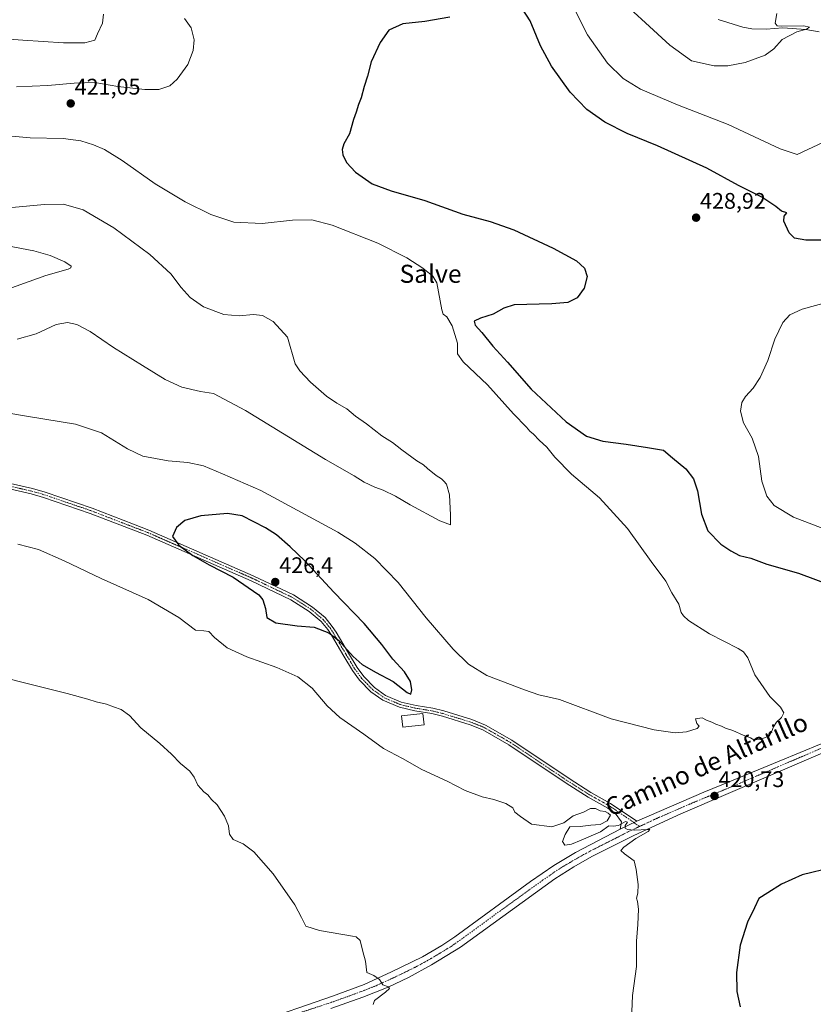
# Model space of a CAD drawing. Units: metres. Extents: x 629234 to 632724, y 4657906 to 4660283.
# Drawn here: x 630744 to 631095, y 4659364 to 4659800 of the extents above; entities that cross this region are included whole.
import ezdxf
from ezdxf.enums import TextEntityAlignment as Align

# ---------------------------------------------------------------- set-up
doc = ezdxf.new("R2010")
doc.units = ezdxf.units.M
doc.header["$MEASUREMENT"] = 0
doc.linetypes.add('TRAZO_Y_PUNTO', pattern=[1, 0.5, -0.25, 0, -0.25])
for name, color, linetype, lineweight in [('Camino', 19, 'Continuous', 0), ('Camino Cxs', 19, 'Continuous', 0), ('Camino eje', 39, 'TRAZO_Y_PUNTO', 13), ('Carátula', 7, 'Continuous', 5), ('Corriente natural lineal', 142, 'Continuous', 13), ('Curva de nivel maestra', 36, 'Continuous', 30), ('Curva de nivel normal', 36, 'Continuous', 0), ('Edificación', 1, 'Continuous', 13), ('Edificación Cxs', 1, 'Continuous', 13), ('Pista no pavimentada', 254, 'Continuous', 13), ('Pista no pavimentada Cxs', 254, 'Continuous', 0), ('Pista pavimentada eje', 135, 'TRAZO_Y_PUNTO', 0), ('Punto de cota en terreno', 7, 'Continuous', 0), ('Rótulo de punto de cota en terreno', 19, 'Continuous', 0), ('Texto cartográfico', 19, 'Continuous', 0)]:
    doc.layers.add(name, color=color, linetype=linetype, lineweight=lineweight)
doc.styles.add('Arial', font='txt', dxfattribs={"height": 0.2})

# ---------------------------------------------------------------- blocks, each defined once
blk = doc.blocks.new('*U164')
at = {"layer": 'Curva de nivel normal', "color": 36, "linetype": 'Continuous', "lineweight": 0}
for points in [[(631106.87, 4659749.11, 420), (631088.38, 4659740.5, 420), (631080.77, 4659742.88, 420), (631057.76, 4659753.7, 420), (631035.25, 4659762.42, 420), (631018.92, 4659769.31, 420), (631011.22, 4659774.06, 420), (631004.19, 4659780.84, 420), (630995.42, 4659793.45, 420), (630984.68, 4659814.79, 420)], [(630816.76, 4659800.66, 420), (630819.75, 4659796.54, 420), (630821.12, 4659791.2, 420), (630820.67, 4659786.5, 420), (630818.24, 4659780.37, 420), (630813.58, 4659773.8, 420), (630810.27, 4659770.8, 420), (630805.34, 4659769.28, 420), (630799.2, 4659769.16, 420), (630787.29, 4659770.58, 420), (630776.96, 4659772.26, 420), (630767.82, 4659772.08, 420), (630756.14, 4659770.96, 420), (630742.25, 4659770.41, 420)], [(630735.37, 4659749, 420), (630748.38, 4659747.81, 420), (630763.03, 4659747.48, 420), (630770.87, 4659746.44, 420), (630776.45, 4659744.7, 420), (630781.36, 4659742.66, 420), (630789.15, 4659737.79, 420), (630803.72, 4659727.36, 420), (630817.01, 4659719.42, 420), (630828.46, 4659713.84, 420), (630838.62, 4659710.44, 420), (630851.22, 4659709.87, 420), (630864.62, 4659711.35, 420), (630873.21, 4659711.53, 420), (630882.18, 4659709.1, 420), (630902.42, 4659701.17, 420), (630915.34, 4659694.61, 420), (630922.34, 4659690, 420), (630926.81, 4659686.51, 420), (630928.56, 4659683.61, 420), (630930.79, 4659671.65, 420), (630931.4, 4659669.62, 420), (630933, 4659668.43, 420), (630935.47, 4659664.58, 420), (630937.84, 4659656.89, 420), (630937.82, 4659652.17, 420), (630940.27, 4659648.6, 420), (630951.06, 4659638.4, 420), (630962.55, 4659625.55, 420), (630968.28, 4659619.62, 420), (630969.9, 4659617.82, 420), (630971.52, 4659616.51, 420), (630974, 4659613.82, 420), (630977.3, 4659610.7, 420), (630980.84, 4659606.29, 420), (630988.35, 4659598.82, 420), (631000.68, 4659588.37, 420), (631013.09, 4659574.78, 420), (631023.68, 4659560.03, 420), (631030.06, 4659551.41, 420), (631032.82, 4659546.21, 420), (631035.93, 4659541.14, 420), (631036.97, 4659537.44, 420), (631038, 4659536.04, 420), (631040.21, 4659533.9, 420), (631049.42, 4659528.11, 420), (631062.18, 4659521.53, 420), (631064.47, 4659520.11, 420), (631066.42, 4659517.45, 420), (631069.54, 4659509.91, 420), (631076.23, 4659500.27, 420), (631080.9, 4659495.6, 420), (631082.42, 4659493, 420), (631081.4, 4659490.91, 420), (631079.14, 4659488.91, 420), (631077.76, 4659486.91, 420), (631077.04, 4659484.91, 420), (631076.07, 4659482.91, 420), (631071.87, 4659481.24, 420), (631069.12, 4659481.07, 420), (631067.62, 4659481.98, 420), (631064.38, 4659483.08, 420), (631059.84, 4659485.2, 420), (631056.5, 4659486.19, 420), (631054.78, 4659487.15, 420), (631052.27, 4659487.97, 420), (631050.53, 4659488.89, 420), (631048.13, 4659489.85, 420), (631046.26, 4659490.81, 420), (631043.33, 4659490.44, 420), (631043.84, 4659488.3, 420), (631044.9, 4659487.17, 420), (631043.93, 4659486.15, 420), (631039.21, 4659484.64, 420), (631034.21, 4659484.14, 420), (631024.93, 4659485.46, 420), (631005.84, 4659490.45, 420), (630982.97, 4659498.96, 420), (630973.81, 4659501.07, 420), (630967.51, 4659503.2, 420), (630950.71, 4659509.55, 420), (630942.69, 4659514.64, 420), (630935.85, 4659521.19, 420), (630923.9, 4659535.18, 420), (630911.46, 4659550.79, 420), (630901.16, 4659561.36, 420), (630892.47, 4659568.27, 420), (630884.8, 4659573.14, 420), (630850.62, 4659591.61, 420), (630833.68, 4659598.99, 420), (630825.26, 4659602.43, 420), (630818.24, 4659603.9, 420), (630809.58, 4659604.68, 420), (630798.26, 4659606.78, 420), (630791.5, 4659609.99, 420), (630779.92, 4659617.11, 420), (630768.46, 4659620.99, 420), (630747.64, 4659624.28, 420), (630725.68, 4659628.02, 420)], [(630742.96, 4659567.74, 420), (630752.01, 4659565.41, 420), (630763.48, 4659560.42, 420), (630779.81, 4659552.57, 420), (630800.66, 4659543.27, 420), (630814.23, 4659535.27, 420), (630821.64, 4659529.64, 420), (630825.36, 4659529.35, 420), (630827.5, 4659529.09, 420), (630830.01, 4659526.43, 420), (630835.66, 4659521.79, 420), (630844.35, 4659517.79, 420), (630857.75, 4659513.19, 420), (630866.95, 4659508.94, 420), (630873.33, 4659503.94, 420), (630880, 4659496.09, 420), (630885.6, 4659490.96, 420), (630896.19, 4659483.54, 420), (630905.04, 4659477.27, 420), (630913.32, 4659472.77, 420), (630921.92, 4659467.96, 420), (630933.26, 4659462.75, 420), (630941.24, 4659458.7, 420), (630948.69, 4659455.88, 420), (630953.9, 4659454.66, 420), (630959.24, 4659452.91, 420), (630962.32, 4659450.91, 420), (630963.16, 4659449.02, 420), (630965.68, 4659447.08, 420), (630970.52, 4659443.72, 420), (630979.6, 4659442.54, 420), (630984.89, 4659444.32, 420), (630989.06, 4659447.41, 420), (630993.58, 4659449.07, 420), (630996.72, 4659450.58, 420), (630998.88, 4659450.65, 420), (631000.99, 4659449.65, 420), (631003.24, 4659449.35, 420), (631004.61, 4659448.64, 420), (631005.59, 4659447.7, 420), (631004.16, 4659445.19, 420), (631001.04, 4659443.6, 420), (630996.84, 4659443.3, 420), (630992.14, 4659442.72, 420), (630987.58, 4659442.6, 420), (630985.54, 4659439.18, 420), (630984.3, 4659436.04, 420), (630985.33, 4659434.4, 420), (630988.37, 4659434.78, 420), (630992.51, 4659436.61, 420), (631001.22, 4659440.26, 420), (631004.84, 4659443.02, 420), (631006.73, 4659442.86, 420), (631009.18, 4659443.13, 420), (631012.3, 4659444.83, 420), (631013.05, 4659444.65, 420), (631012.07, 4659443.08, 420), (631012.05, 4659441.99, 420), (631013.05, 4659441.34, 420), (631016, 4659441.09, 420), (631022.08, 4659441.38, 420), (631022.98, 4659441.3, 420), (631022.22, 4659440.48, 420), (631016.86, 4659437.4, 420), (631011.43, 4659433.55, 420), (631010.19, 4659431.97, 420), (631011.79, 4659430.5, 420), (631016.06, 4659427.44, 420), (631016.9, 4659423.61, 420), (631017.81, 4659417.04, 420), (631017.68, 4659413.12, 420), (631017.08, 4659410.97, 420), (631017.54, 4659409.38, 420), (631017.93, 4659406.04, 420), (631017.7, 4659399.25, 420), (631017.16, 4659391.92, 420), (631017.06, 4659380.59, 420), (631015.4, 4659367.87, 420), (631015.11, 4659360.49, 420)]]:
    blk.add_polyline3d(points, dxfattribs=at)
blk = doc.blocks.new('*U175')
at = {"layer": 'Curva de nivel normal', "color": 36, "linetype": 'Continuous', "lineweight": 0}
for points in [[(630900.35, 4659363.8, 415), (630901, 4659365.57, 415), (630905.89, 4659369.32, 415), (630907.7, 4659370.92, 415), (630907.18, 4659371.7, 415), (630904.62, 4659372.55, 415), (630903.14, 4659374.82, 415), (630900.72, 4659376.69, 415), (630897.56, 4659378.05, 415), (630897.05, 4659382.99, 415), (630895.79, 4659387.36, 415), (630894.6, 4659392.17, 415), (630892.88, 4659393.8, 415), (630891.26, 4659394.11, 415), (630876.54, 4659396.56, 415), (630870.51, 4659398.53, 415), (630868.69, 4659402.38, 415), (630865.73, 4659407.98, 415), (630856.04, 4659421.65, 415), (630847.55, 4659431.46, 415), (630842.84, 4659435.05, 415), (630838.4, 4659436.96, 415), (630836.76, 4659439.24, 415), (630836.34, 4659442.91, 415), (630834.54, 4659447.26, 415), (630831.26, 4659452.26, 415), (630828.73, 4659454.68, 415), (630827.14, 4659456.64, 415), (630825.36, 4659458.06, 415), (630822.74, 4659461.03, 415), (630821.08, 4659464.58, 415), (630819.09, 4659467.17, 415), (630815.07, 4659470.6, 415), (630811.07, 4659474.8, 415), (630805.84, 4659479.44, 415), (630797.37, 4659486.45, 415), (630792.4, 4659491.85, 415), (630788.75, 4659494.52, 415), (630785.23, 4659495.64, 415), (630782.24, 4659496.85, 415), (630777.59, 4659497.89, 415), (630774, 4659499.16, 415), (630764.74, 4659501.65, 415), (630745.29, 4659506.44, 415), (630727.25, 4659511.02, 415)], [(630742.6, 4659658.59, 415), (630750.97, 4659661.03, 415), (630759.84, 4659665.06, 415), (630764.91, 4659666.04, 415), (630769.1, 4659665.04, 415), (630774.96, 4659661.95, 415), (630785.26, 4659654.87, 415), (630798.2, 4659647.01, 415), (630808.24, 4659640.73, 415), (630815.58, 4659637.4, 415), (630823.93, 4659635.47, 415), (630829.66, 4659634.48, 415), (630843.87, 4659627.02, 415), (630879.22, 4659605.34, 415), (630892, 4659597.99, 415), (630896.38, 4659595.26, 415), (630901.09, 4659592.97, 415), (630904.76, 4659591.75, 415), (630910.36, 4659589.02, 415), (630916.8, 4659585.14, 415), (630929.94, 4659578.16, 415), (630934.68, 4659576.37, 415), (630934.7, 4659580.57, 415), (630934.26, 4659589.56, 415), (630932.94, 4659594.33, 415), (630931.65, 4659595.65, 415), (630930.68, 4659596.78, 415), (630928.36, 4659598.17, 415), (630924.44, 4659601.23, 415), (630922.71, 4659602.86, 415), (630919.77, 4659604.67, 415), (630913.1, 4659609.57, 415), (630908.9, 4659612.89, 415), (630904.28, 4659615.76, 415), (630897.47, 4659621.1, 415), (630892.51, 4659624.52, 415), (630888.68, 4659627.75, 415), (630884.36, 4659630.21, 415), (630879.77, 4659633.42, 415), (630872.6, 4659639.51, 415), (630867.84, 4659644.52, 415), (630865.78, 4659647.74, 415), (630862.4, 4659659.44, 415), (630856.11, 4659666.43, 415), (630851.39, 4659669.05, 415), (630847.3, 4659669.6, 415), (630841.07, 4659669, 415), (630834.14, 4659669.57, 415), (630825.24, 4659672.92, 415), (630819.31, 4659677.04, 415), (630815.23, 4659681.53, 415), (630810.65, 4659687.62, 415), (630801.41, 4659696.09, 415), (630785.41, 4659707.92, 415), (630771.85, 4659715.87, 415), (630763.1, 4659718.4, 415), (630754.66, 4659718.3, 415), (630740.3, 4659716.95, 415)], [(630732.69, 4659792.02, 415), (630745.16, 4659791.04, 415), (630763.11, 4659789.9, 415), (630772.55, 4659789.98, 415), (630777.07, 4659791.13, 415), (630778.16, 4659793.92, 415), (630780.45, 4659798.63, 415), (630780.86, 4659802.54, 415)], [(631010.8, 4659808.16, 415), (631021.12, 4659798.78, 415), (631031.81, 4659788.8, 415), (631041.5, 4659781.92, 415), (631051.56, 4659779.73, 415), (631057.55, 4659779.7, 415), (631065.33, 4659781.14, 415), (631074.16, 4659784.49, 415), (631077.94, 4659787.32, 415), (631081.69, 4659791.42, 415), (631088.2, 4659794.84, 415), (631092.41, 4659796.01, 415), (631093.82, 4659796.84, 415), (631091.24, 4659797.37, 415), (631081.25, 4659797.25, 415), (631079.43, 4659797.5, 415), (631078.6, 4659798.56, 415), (631079.3, 4659802.92, 415)]]:
    blk.add_polyline3d(points, dxfattribs=at)
blk = doc.blocks.new('*U192')
at = {"layer": 'Curva de nivel maestra', "color": 36, "linetype": 'Continuous', "lineweight": 30}
for points in [[(631101.54, 4659702.54, 425), (631092.2, 4659702.45, 425), (631087.2, 4659703.42, 425), (631084.7, 4659705.79, 425), (631082.4, 4659710.88, 425), (631082.49, 4659713.06, 425), (631083.77, 4659714.61, 425), (631081.36, 4659715.32, 425), (631078.88, 4659717.32, 425), (631072.62, 4659721.47, 425), (631062.3, 4659726.74, 425), (631048.25, 4659734.32, 425), (631026.35, 4659744.22, 425), (631012.96, 4659749.67, 425), (631003.04, 4659754.69, 425), (630995.07, 4659760.4, 425), (630987.7, 4659768.1, 425), (630979.4, 4659779.59, 425), (630974.57, 4659788.54, 425), (630970, 4659799.7, 425), (630966.41, 4659805.06, 425)], [(630934.34, 4659801.32, 425), (630923.32, 4659799.29, 425), (630913.56, 4659798.35, 425), (630907.37, 4659795.46, 425), (630903.45, 4659790.02, 425), (630899.56, 4659781.54, 425), (630897.89, 4659775.2, 425), (630896.43, 4659770.54, 425), (630895.13, 4659765.54, 425), (630893.84, 4659762.54, 425), (630892.83, 4659759.2, 425), (630891.63, 4659755.87, 425), (630889.94, 4659749.54, 425), (630887.41, 4659745.16, 425), (630886.64, 4659742.62, 425), (630886.94, 4659740.35, 425), (630888.59, 4659736.84, 425), (630892.5, 4659732.55, 425), (630899.92, 4659727.5, 425), (630908.3, 4659724.32, 425), (630923.24, 4659720.03, 425), (630940.12, 4659714.03, 425), (630952.19, 4659710.72, 425), (630962.75, 4659707.04, 425), (630980.12, 4659698.99, 425), (630990.48, 4659693.33, 425), (630994.08, 4659690.13, 425), (630995.27, 4659686.44, 425), (630993.91, 4659681.16, 425), (630990.77, 4659676.96, 425), (630986.74, 4659674.85, 425), (630979.54, 4659674.33, 425), (630962.89, 4659673.89, 425), (630958.28, 4659672.28, 425), (630953.56, 4659669.75, 425), (630947.98, 4659667.96, 425), (630945.09, 4659666.6, 425), (630945.55, 4659664.88, 425), (630948.58, 4659661.58, 425), (630953.44, 4659655.44, 425), (630959.95, 4659648.36, 425), (630970.46, 4659636.42, 425), (630985.87, 4659621.95, 425), (630994.95, 4659615.62, 425), (631002.23, 4659613.48, 425), (631012.53, 4659612.15, 425), (631022.02, 4659610.6, 425), (631029.06, 4659609.4, 425), (631033.1, 4659605.97, 425), (631038.97, 4659601.09, 425), (631042.44, 4659596.79, 425), (631044.14, 4659591.39, 425), (631045.98, 4659581.14, 425), (631048.72, 4659573.7, 425), (631054.55, 4659567.73, 425), (631058.89, 4659564.87, 425), (631062.69, 4659562.71, 425), (631067.82, 4659561.5, 425), (631074.9, 4659558.92, 425), (631088.84, 4659554.86, 425), (631102.82, 4659549.75, 425)], [(631103.93, 4659424.5, 425), (631090.47, 4659421.22, 425), (631081.44, 4659417.12, 425), (631075.37, 4659413.33, 425), (631071.39, 4659410.75, 425), (631069.38, 4659406.63, 425), (631066.35, 4659400.22, 425), (631063.01, 4659390.12, 425), (631061.36, 4659378.06, 425), (631061.56, 4659369.61, 425), (631063.04, 4659362.81, 425)]]:
    blk.add_polyline3d(points, dxfattribs=at)
blk = doc.blocks.new('5PATER')
at = {"layer": 'Carátula', "linetype": 'Continuous', "lineweight": 5}
h = blk.add_hatch(color=250, dxfattribs=at)
edge = h.paths.add_edge_path()
edge.add_ellipse((0, 0.01), major_axis=(-1.33, -1.34), ratio=0.999422, start_angle=0, end_angle=360)

msp = doc.modelspace()

# ---------------------------------------------------------------- linework, layer by layer
at = {"layer": 'Camino', "color": 19, "linetype": 'Continuous', "lineweight": 0}
for points in [[(630739.62, 4659594.66, 424.37), (630749.37, 4659592.45, 424.33), (630755.04, 4659590.81, 424.51), (630775.83, 4659583.72, 424.33), (630794.11, 4659576.65, 424.12), (630801.01, 4659573.99, 424.46), (630847.26, 4659553.81, 426.15), (630865.12, 4659545.27, 426.13), (630873.52, 4659539.88, 426), (630879.11, 4659535.22, 425.79), (630882.27, 4659531.35, 425.5), (630883.94, 4659528.8, 425.27), (630889.51, 4659519.41, 424.63), (630893.3, 4659513.11, 423.95), (630896.22, 4659509.08, 423.4), (630901, 4659504.21, 422.88), (630905.91, 4659500.79, 422.69), (630912.87, 4659497.83, 422.67), (630919.38, 4659496.3, 422.61), (630926.85, 4659495.07, 421.99), (630931.7, 4659493.86, 421.6), (630944.16, 4659490.07, 421.05), (630950.11, 4659487.65, 420.92), (630961.84, 4659480.95, 420.76), (630987.23, 4659463.9, 420.42), (630996.88, 4659457.8, 420.28), (631005.61, 4659452.93, 420.19), (631017.26, 4659445.01, 420.09)], [(631009.92, 4659441.54, 419.91), (631010.48, 4659444.73, 419.98), (631007.65, 4659448.6, 420), (631004.33, 4659450.85, 420.07), (630995.63, 4659455.71, 420.18), (630985.9, 4659461.86, 420.34), (630960.56, 4659478.88, 420.67), (630949.04, 4659485.46, 420.89), (630943.34, 4659487.77, 421.04), (630931.06, 4659491.52, 421.49), (630926.36, 4659492.68, 421.78), (630918.9, 4659493.91, 422.29), (630912.11, 4659495.51, 422.27), (630904.73, 4659498.65, 422.3), (630899.42, 4659502.34, 422.48), (630894.36, 4659507.51, 423.02), (630891.27, 4659511.77, 423.46), (630887.42, 4659518.17, 424.09), (630881.88, 4659527.51, 424.82), (630880.31, 4659529.91, 425.12), (630877.37, 4659533.5, 425.62), (630872.07, 4659537.92, 425.92), (630863.94, 4659543.15, 425.97), (630846.25, 4659551.59, 425.61), (630800.08, 4659571.74, 424.02), (630775, 4659581.43, 423.84), (630754.31, 4659588.49, 424.36), (630748.76, 4659590.1, 423.78), (630739.17, 4659592.26, 423.98)], [(631017.26, 4659445.01, 420.09), (631009.92, 4659441.54, 419.91)]]:
    msp.add_polyline3d(points, dxfattribs=at)
at = {"layer": 'Camino Cxs', "color": 19, "linetype": 'Continuous', "lineweight": 0}
msp.add_polyline3d([(630739.62, 4659594.66, 424.37), (630749.37, 4659592.45, 424.33), (630755.04, 4659590.81, 424.51), (630775.83, 4659583.72, 424.33), (630794.11, 4659576.65, 424.12), (630801.01, 4659573.99, 424.46), (630847.26, 4659553.81, 426.15), (630865.12, 4659545.27, 426.13), (630873.52, 4659539.88, 426), (630879.11, 4659535.22, 425.79), (630882.27, 4659531.35, 425.5), (630883.94, 4659528.8, 425.27), (630889.51, 4659519.41, 424.63), (630893.3, 4659513.11, 423.95), (630896.22, 4659509.08, 423.4), (630901, 4659504.21, 422.88), (630905.91, 4659500.79, 422.69), (630912.87, 4659497.83, 422.67), (630919.38, 4659496.3, 422.61), (630926.85, 4659495.07, 421.99), (630931.7, 4659493.86, 421.6), (630944.16, 4659490.07, 421.05), (630950.11, 4659487.65, 420.92), (630961.84, 4659480.95, 420.76), (630987.23, 4659463.9, 420.42), (630996.88, 4659457.8, 420.28), (631005.61, 4659452.93, 420.19), (631017.26, 4659445.01, 420.09), (631017.26, 4659445.01, 420.09), (631009.92, 4659441.54, 419.91), (631010.48, 4659444.73, 419.98), (631007.65, 4659448.6, 420), (631004.33, 4659450.85, 420.07), (630995.63, 4659455.71, 420.18), (630985.9, 4659461.86, 420.34), (630960.56, 4659478.88, 420.67), (630949.04, 4659485.46, 420.89), (630943.34, 4659487.77, 421.04), (630931.06, 4659491.52, 421.49), (630926.36, 4659492.68, 421.78), (630918.9, 4659493.91, 422.29), (630912.11, 4659495.51, 422.27), (630904.73, 4659498.65, 422.3), (630899.42, 4659502.34, 422.48), (630894.36, 4659507.51, 423.02), (630891.27, 4659511.77, 423.46), (630887.42, 4659518.17, 424.09), (630881.88, 4659527.51, 424.82), (630880.31, 4659529.91, 425.12), (630877.37, 4659533.5, 425.62), (630872.07, 4659537.92, 425.92), (630863.94, 4659543.15, 425.97), (630846.25, 4659551.59, 425.61), (630800.08, 4659571.74, 424.02), (630775, 4659581.43, 423.84), (630754.31, 4659588.49, 424.36), (630748.76, 4659590.1, 423.78), (630739.17, 4659592.26, 423.98)], dxfattribs=at)
at = {"layer": 'Camino eje', "color": 39, "linetype": 'TRAZO_Y_PUNTO', "lineweight": 13}
msp.add_polyline3d([(630739.4, 4659593.46, 424.36), (630744.27, 4659592.36, 424.16), (630749.07, 4659591.28, 424.06), (630751.9, 4659590.46, 424.16), (630754.68, 4659589.65, 424.46), (630775.42, 4659582.58, 424.12), (630784.56, 4659579.04, 424.03), (630797.1, 4659574.2, 424.2), (630800.55, 4659572.87, 424.31), (630823.67, 4659562.78, 425.21), (630846.76, 4659552.7, 425.92), (630855.6, 4659548.48, 426.14), (630864.53, 4659544.21, 426.08), (630868.6, 4659541.6, 426.01), (630872.8, 4659538.9, 425.99), (630878.24, 4659534.36, 425.72), (630879.82, 4659532.43, 425.56), (630881.29, 4659530.63, 425.32), (630882.91, 4659528.16, 425.06), (630888.47, 4659518.79, 424.36), (630892.29, 4659512.44, 423.69), (630895.29, 4659508.3, 423.19), (630897.68, 4659505.86, 423.02), (630900.21, 4659503.28, 422.65), (630902.67, 4659501.57, 422.58), (630905.32, 4659499.72, 422.49), (630912.49, 4659496.67, 422.47), (630919.14, 4659495.11, 422.45), (630926.61, 4659493.88, 421.88), (630929.03, 4659493.27, 421.7), (630931.38, 4659492.69, 421.55), (630937.52, 4659490.82, 421.28), (630943.75, 4659488.92, 421.06), (630946.6, 4659487.77, 420.99), (630949.58, 4659486.56, 420.91), (630961.2, 4659479.92, 420.71), (630986.57, 4659462.88, 420.36), (630996.26, 4659456.76, 420.23), (631000.61, 4659454.33, 420.14), (631004.97, 4659451.89, 420.13), (631006.63, 4659450.77, 420.1), (631012.46, 4659446.81, 420.03), (631018.5, 4659442.7, 420.05)], dxfattribs=at)
at = {"layer": 'Corriente natural lineal', "color": 142, "linetype": 'Continuous', "lineweight": 13}
msp.add_polyline3d([(631098.04, 4659794.84, 415.18), (631092.23, 4659795.88, 415.08), (631081.92, 4659796.58, 415), (631074.57, 4659795.91, 414.92), (631068.25, 4659796.17, 414.82), (631064.19, 4659796.84, 414.71), (631053.27, 4659800.24, 414.48)], dxfattribs=at)
at = {"layer": 'Curva de nivel maestra', "color": 36, "linetype": 'Continuous', "lineweight": 30}
msp.add_polyline3d([(630917.09, 4659501.24, 425), (630917.56, 4659503.24, 425), (630916.98, 4659506.92, 425), (630914.31, 4659511.26, 425), (630909.09, 4659516.78, 425), (630904.25, 4659523.32, 425), (630896.37, 4659532.59, 425), (630882.96, 4659546.44, 425), (630870.17, 4659560.37, 425), (630863.59, 4659566.59, 425), (630857.6, 4659571.94, 425), (630852.66, 4659575, 425), (630842.37, 4659580.37, 425), (630835.82, 4659581.3, 425), (630824.04, 4659580.34, 425), (630816.91, 4659578.28, 425), (630813.17, 4659575.18, 425), (630811.38, 4659571.1, 425), (630814.23, 4659567.3, 425), (630820.46, 4659562.78, 425), (630827.66, 4659558.64, 425), (630838.31, 4659553.15, 425), (630849.67, 4659545.38, 425), (630851.54, 4659543.05, 425), (630852.67, 4659539.23, 425), (630853.2, 4659535.23, 425), (630857.24, 4659532.97, 425), (630866.72, 4659531.55, 425), (630874.17, 4659530.99, 425), (630880.8, 4659528.52, 425), (630885.11, 4659525.09, 425), (630891.6, 4659517.94, 425), (630895.54, 4659514.52, 425), (630901.5, 4659511, 425), (630909.26, 4659506.96, 425), (630915.41, 4659502.01, 425), (630917.09, 4659501.24, 425)], dxfattribs=at)
at = {"layer": 'Curva de nivel normal', "color": 36, "linetype": 'Continuous', "lineweight": 0}
for points in [[(630738.42, 4659680.72, 410), (630755.24, 4659686.84, 410), (630765.25, 4659689.68, 410), (630766.42, 4659690.16, 410), (630766.56, 4659691.02, 410), (630763.68, 4659692.83, 410), (630757.3, 4659695.66, 410), (630749.92, 4659697.74, 410), (630738.34, 4659699.97, 410)], [(631102.41, 4659675.2, 430), (631090.5, 4659671.86, 430), (631085.1, 4659669.42, 430), (631082.03, 4659665.98, 430), (631078.48, 4659658.56, 430), (631075.29, 4659649.22, 430), (631071.91, 4659641.56, 430), (631068.88, 4659636.89, 430), (631065.4, 4659633.22, 430), (631063.76, 4659630.56, 430), (631063.18, 4659626.72, 430), (631064.51, 4659621.52, 430), (631068.42, 4659614.76, 430), (631071.25, 4659606.59, 430), (631072.65, 4659595.66, 430), (631074.86, 4659589.07, 430), (631078.14, 4659584.85, 430), (631086.69, 4659579.77, 430), (631106.34, 4659572.2, 430)]]:
    msp.add_polyline3d(points, dxfattribs=at)
at = {"layer": 'Edificación', "color": 1, "linetype": 'Continuous', "lineweight": 13}
msp.add_polyline3d([(630922.95, 4659487.72, 422.53), (630913.55, 4659486.69, 423.37), (630913.01, 4659491.64, 423.42), (630922.4, 4659492.69, 423.65), (630922.95, 4659487.72, 422.53)], dxfattribs=at)
at = {"layer": 'Edificación Cxs', "color": 1, "linetype": 'Continuous', "lineweight": 13}
msp.add_polyline3d([(630922.95, 4659487.72, 422.53), (630913.55, 4659486.69, 423.37), (630913.01, 4659491.64, 423.42), (630922.4, 4659492.69, 423.65), (630922.95, 4659487.72, 422.53)], close=True, dxfattribs=at)
at = {"layer": 'Pista no pavimentada', "color": 254, "linetype": 'Continuous', "lineweight": 13}
for points in [[(631017.26, 4659445.01, 420.09), (631046.97, 4659457.82, 420.64), (631055, 4659461.14, 420.69), (631080.37, 4659471.64, 420.84), (631117.52, 4659487.01, 421.29)], [(631119.71, 4659483.89, 421.35), (631036.71, 4659448.36, 420.19), (631015.88, 4659438.67, 419.79), (630997.26, 4659429.35, 419.49), (630989.3, 4659424.84, 419.49), (630980.9, 4659419.43, 419.1), (630939.05, 4659389.26, 416.86), (630926.31, 4659381.4, 416.16), (630916.06, 4659375.81, 415.5), (630907.03, 4659371.56, 415.09), (630895.78, 4659367.09, 414.55), (630881.58, 4659362.02, 413.91)], [(630847.33, 4659355.43, 412.68), (630882.3, 4659367.51, 414.08), (630896.36, 4659372.74, 414.66), (630908.55, 4659378.24, 415.24), (630922.2, 4659384.91, 416.04), (630930.84, 4659389.9, 416.57), (630936.63, 4659393.75, 416.92), (630970.09, 4659418.27, 419.22), (630980.44, 4659425.38, 419.5), (630990.09, 4659431.11, 419.65), (631009.92, 4659441.54, 419.91)], [(631017.26, 4659445.01, 420.09), (631009.92, 4659441.54, 419.91)]]:
    msp.add_polyline3d(points, dxfattribs=at)
at = {"layer": 'Pista no pavimentada Cxs', "color": 254, "linetype": 'Continuous', "lineweight": 0}
for points in [[(630847.33, 4659355.43, 412.68), (630882.3, 4659367.51, 414.08), (630896.36, 4659372.74, 414.66), (630908.55, 4659378.24, 415.24), (630922.2, 4659384.91, 416.04), (630930.84, 4659389.9, 416.57), (630936.63, 4659393.75, 416.92), (630970.09, 4659418.27, 419.22), (630980.44, 4659425.38, 419.5), (630990.09, 4659431.11, 419.65), (631009.92, 4659441.54, 419.91), (631017.26, 4659445.01, 420.09), (631046.97, 4659457.82, 420.64), (631055, 4659461.14, 420.69), (631080.37, 4659471.64, 420.84), (631117.52, 4659487.01, 421.29)], [(631119.71, 4659483.89, 421.35), (631036.71, 4659448.36, 420.19), (631015.88, 4659438.67, 419.79), (630997.26, 4659429.35, 419.49), (630989.3, 4659424.84, 419.49), (630980.9, 4659419.43, 419.1), (630939.05, 4659389.26, 416.86), (630926.31, 4659381.4, 416.16), (630916.06, 4659375.81, 415.5), (630907.03, 4659371.56, 415.09), (630895.78, 4659367.09, 414.55), (630881.58, 4659362.02, 413.91)]]:
    msp.add_polyline3d(points, dxfattribs=at)
at = {"layer": 'Pista pavimentada eje', "color": 135, "linetype": 'TRAZO_Y_PUNTO', "lineweight": 0}
for points in [[(631018.5, 4659442.7, 420.05), (631026.99, 4659446.69, 420.18), (631041.84, 4659453.09, 420.55), (631045.86, 4659454.75, 420.56), (631058.54, 4659460, 420.72), (631100.04, 4659477.77, 421.11)], [(630866.86, 4659359.8, 413.31), (630881.94, 4659364.77, 413.95), (630889.04, 4659367.3, 414.29), (630896.07, 4659369.92, 414.52), (630901.7, 4659372.15, 414.79), (630907.79, 4659374.9, 415.13), (630912.31, 4659377.03, 415.3), (630919.13, 4659380.36, 415.73), (630924.26, 4659383.16, 416.07), (630928.58, 4659385.65, 416.26), (630934.95, 4659389.58, 416.72), (630937.84, 4659391.51, 416.89), (630954.57, 4659403.77, 418.1), (630975.5, 4659418.85, 419.24), (630980.67, 4659422.41, 419.37), (630984.87, 4659425.11, 419.46), (630989.7, 4659427.98, 419.56), (630993.68, 4659430.23, 419.56), (630998.63, 4659432.84, 419.68), (631007.94, 4659437.5, 419.82), (631012.9, 4659440.11, 419.87), (631018.5, 4659442.7, 420.05)]]:
    msp.add_polyline3d(points, dxfattribs=at)

# ---------------------------------------------------------------- block references
at = {"layer": 'Curva de nivel maestra', "color": 36, "linetype": 'Continuous', "lineweight": 30}
msp.add_blockref('*U192', (0, 0), dxfattribs=at)
at = {"layer": 'Curva de nivel normal', "color": 36, "linetype": 'Continuous', "lineweight": 0}
for name in ['*U175', '*U164']:
    msp.add_blockref(name, (0, 0), dxfattribs=at)
at = {"layer": 'Punto de cota en terreno', "linetype": 'Continuous', "lineweight": 0}
for p in [(630766.34, 4659763.04, 421.05), (631043.51, 4659712.43, 428.92), (630857, 4659551, 426.4), (631051.7, 4659456.21, 420.73)]:
    msp.add_blockref('5PATER', p, dxfattribs=at)

# ---------------------------------------------------------------- texts
at = {"layer": 'Rótulo de punto de cota en terreno', "color": 19, "linetype": 'Continuous', "lineweight": 0, "style": 'Arial'}
for s, p in [('421,05', (630768.1, 4659764.8)), ('428,92', (631045.27, 4659714.19)), ('426,4', (630858.76, 4659552.76)), ('420,73', (631053.46, 4659457.97))]:
    msp.add_text(s, height=7, dxfattribs=at).set_placement(p, align=Align.BOTTOM_LEFT)
at = {"layer": 'Texto cartográfico', "color": 19, "linetype": 'Continuous', "lineweight": 0, "style": 'Arial'}
msp.add_text('Salve', height=8, dxfattribs=at).set_placement((630925.82, 4659687.57), align=Align.MIDDLE_CENTER)
msp.add_text('Camino de Alfarillo', height=8, rotation=23.9096, dxfattribs=at).set_placement((631048.16, 4659470.12), align=Align.MIDDLE_CENTER)

doc.saveas('drawing.dxf')
